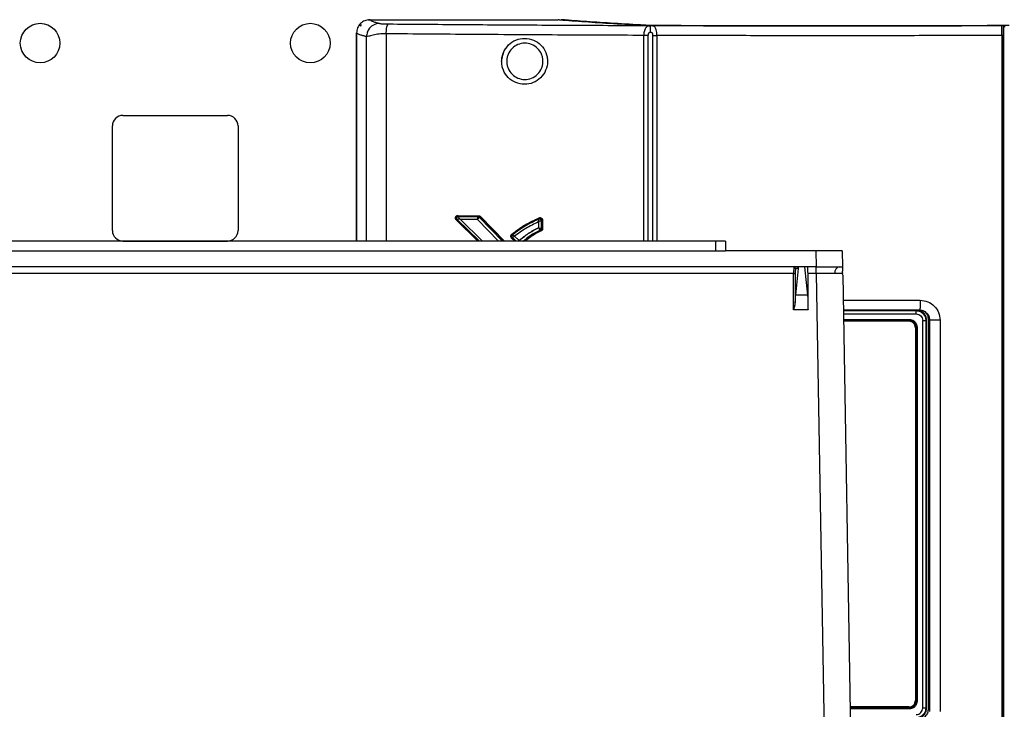
# Model space of a CAD drawing. Units: inches. Extents: x 0.4 to 10.6, y 0.4 to 8.1.
# Drawn here: x 7.7 to 8.3, y 5.5 to 5.9 of the extents above; entities that cross this region are included whole.
import ezdxf

# ---------------------------------------------------------------- set-up
doc = ezdxf.new("R2010")
doc.units = ezdxf.units.IN
doc.header["$MEASUREMENT"] = 0
doc.styles.add('SLDTEXTSTYLE0', font='TXT', dxfattribs={"width": 0.75})
doc.dimstyles.new('SLDDIMSTYLE4', dxfattribs={"dimtxt": 0.125, "dimasz": 0.13, "dimexe": 0, "dimexo": 0.0625, "dimgap": 0.03125, "dimtad": 0, "dimtih": 1, "dimtoh": 1, "dimdec": 1, "dimlfac": 20, "dimrnd": 1e-09, "dimzin": 12, "dimdsep": 46, "dimtxsty": 'SLDTEXTSTYLE0', "dimsah": 1, "dimcen": 0.09, "dimadec": 0, "dimazin": 3, "dimtfac": 1, "dimtdec": 1, "dimtofl": 0, "dimtmove": 0, "dimatfit": 3, "dimfxl": 0, "dimfrac": 2, "dimtolj": 1, "dimtzin": 12, "dimarcsym": 0})

# ---------------------------------------------------------------- blocks, each defined once
blk = doc.blocks.new('_D_6')
at = {"color": 7, "linetype": 'Continuous', "lineweight": 18}
for p, q in [((8.6585, 6.88721), (9.03575, 6.88721)), ((8.91075, 6.88721), (8.91075, 6.19588)), ((8.91075, 5.30612), (8.91075, 5.99745)), ((8.29762, 5.30612), (9.03575, 5.30612))]:
    blk.add_line(p, q, dxfattribs=at)
for points in [[(8.91075, 6.88721), (8.89075, 6.75721), (8.93075, 6.75721)], [(8.91075, 5.30612), (8.93075, 5.43612), (8.89075, 5.43612)]]:
    blk.add_solid(points, dxfattribs=at)
at = {"color": 7, "linetype": 'Continuous', "lineweight": 18, "insert": (8.74912, 6.15858), "char_height": 0.125, "attachment_point": 1, "style": 'SLDTEXTSTYLE0'}
blk.add_mtext('31.6', dxfattribs=at)

msp = doc.modelspace()

# ---------------------------------------------------------------- linework, layer by layer
at = {"color": 7, "linetype": 'Continuous', "lineweight": 25}
for p, q in [((7.94976, 5.92415), (7.95084, 5.92423)), ((7.95073, 5.92419), (8.06324, 5.92419)), ((7.94512, 5.92037), (7.94578, 5.92116)), ((7.94512, 5.92037), (7.94512, 5.92116)), ((7.94512, 5.92116), (7.94578, 5.92116)), ((8.32835, 5.92072), (8.32763, 5.92073)), ((8.32817, 5.92072), (8.32763, 5.92073)), ((8.32763, 5.92073), (8.32763, 5.92073)), ((8.3293, 5.91974), (8.3293, 5.33817)), ((7.94286, 5.91633), (7.94286, 5.79206)), ((8.32832, 5.91482), (8.32832, 5.34309)), ((8.32922, 5.34309), (8.32922, 5.91482)), ((7.80328, 5.86706), (7.86578, 5.86706)), ((7.79703, 5.79831), (7.79703, 5.86081)), ((7.87203, 5.86081), (7.87203, 5.79831)), ((8.00264, 5.80512), (8.00291, 5.80501)), ((8.00291, 5.80501), (8.00293, 5.805)), ((8.00338, 5.80678), (8.0036, 5.80669)), ((8.01562, 5.80656), (8.00338, 5.80678)), ((8.0035, 5.80736), (8.01573, 5.80715)), ((8.0036, 5.80669), (8.01558, 5.80647)), ((8.0036, 5.80669), (8.0036, 5.80665)), ((8.00476, 5.80509), (8.01813, 5.79206)), ((8.01503, 5.80491), (8.00476, 5.80509)), ((8.00476, 5.80509), (8.00477, 5.80509)), ((8.00477, 5.80509), (8.01504, 5.80491)), ((8.02762, 5.79206), (8.01503, 5.80491)), ((8.01503, 5.80491), (8.01504, 5.80491)), ((8.01504, 5.80491), (8.02763, 5.79206)), ((8.01558, 5.80647), (8.01559, 5.80648)), ((8.01562, 5.80656), (8.01559, 5.80648)), ((8.01628, 5.80619), (8.01624, 5.80618)), ((8.0163, 5.80625), (8.01628, 5.80619)), ((8.05188, 5.80524), (8.05185, 5.80522)), ((8.05197, 5.80538), (8.05188, 5.80524)), ((8.05142, 5.80344), (8.05142, 5.79993)), ((8.05143, 5.80344), (8.05142, 5.80344)), ((8.05142, 5.79993), (8.05143, 5.79993)), ((8.05143, 5.80344), (8.05143, 5.79993)), ((8.05325, 5.80435), (8.05318, 5.80432)), ((8.05325, 5.79956), (8.05323, 5.79956)), ((8.05331, 5.80443), (8.05325, 5.80435)), ((8.05325, 5.80435), (8.05325, 5.79956)), ((8.05331, 5.79952), (8.05325, 5.79956)), ((8.05331, 5.79952), (8.05331, 5.80443)), ((8.05399, 5.80443), (8.05399, 5.79952)), ((8.03577, 5.79428), (8.03594, 5.79427)), ((8.03601, 5.79572), (8.03584, 5.79572)), ((8.03724, 5.79492), (8.03992, 5.7923)), ((8.05268, 5.79866), (8.05267, 5.79866)), ((8.05274, 5.79862), (8.05268, 5.79866)), ((8.15737, 5.79206), (7.5117, 5.79206)), ((7.80328, 5.79206), (7.86578, 5.79206)), ((8.03992, 5.7923), (8.03993, 5.7923)), ((8.15737, 5.78616), (8.15737, 5.79206)), ((8.16327, 5.79206), (8.15737, 5.79206)), ((8.16327, 5.79206), (8.16327, 5.78616)), ((7.5117, 5.78616), (8.15737, 5.78616)), ((8.15737, 5.78616), (8.16327, 5.78616)), ((8.2172, 5.78616), (8.16327, 5.78616)), ((8.2172, 5.78616), (8.21736, 5.77671)), ((8.23295, 5.78616), (8.23311, 5.77671)), ((8.20589, 5.77671), (7.46318, 5.77671)), ((8.20677, 5.77572), (8.20505, 5.77572)), ((8.20514, 5.75982), (8.20677, 5.77572)), ((8.21046, 5.77671), (8.20589, 5.77671)), ((8.21046, 5.77671), (8.2122, 5.75982)), ((8.21736, 5.77671), (8.21046, 5.77671)), ((8.21744, 5.7727), (8.21744, 5.77671)), ((8.20391, 5.7727), (7.46515, 5.7727)), ((8.20391, 5.77277), (8.20391, 5.7727)), ((8.20391, 5.7509), (8.20391, 5.7727)), ((8.2049, 5.77272), (8.2049, 5.7551)), ((8.21249, 5.7727), (8.21249, 5.77277)), ((8.21249, 5.7509), (8.21249, 5.7727)), ((8.21744, 5.7727), (8.21249, 5.7727)), ((8.21744, 5.7727), (8.22404, 5.39442)), ((8.23316, 5.77423), (8.23298, 5.77368)), ((8.23298, 5.77368), (8.23313, 5.7727)), ((8.2332, 5.7716), (8.23313, 5.7727)), ((8.2332, 5.7716), (8.23979, 5.39442)), ((8.2122, 5.75982), (8.20514, 5.75982)), ((8.20397, 5.75107), (8.20391, 5.7509)), ((8.21249, 5.7509), (8.20391, 5.7509)), ((8.21249, 5.75107), (8.21249, 5.7509)), ((8.23357, 5.75077), (8.24759, 5.75077)), ((8.24759, 5.75077), (8.27724, 5.75077)), ((8.277, 5.75052), (8.27724, 5.75077)), ((8.27817, 5.75073), (8.27918, 5.75073)), ((8.27918, 5.75073), (8.27922, 5.75077)), ((8.27273, 5.7442), (8.23368, 5.7442)), ((8.2592, 5.7442), (8.2592, 5.74422)), ((8.27237, 5.74462), (8.27033, 5.74462)), ((8.27237, 5.74462), (8.27306, 5.74462)), ((8.27667, 5.74026), (8.27667, 5.51782)), ((8.27705, 5.74068), (8.27705, 5.51723)), ((8.27761, 5.74068), (8.27761, 5.51723)), ((8.28103, 5.51328), (8.28103, 5.74463)), ((8.28291, 5.74463), (8.28324, 5.74496)), ((8.28291, 5.74463), (8.28291, 5.51328)), ((8.28324, 5.51295), (8.28324, 5.74496)), ((8.28433, 5.74507), (8.28433, 5.51284)), ((8.28507, 5.74482), (8.28507, 5.74488)), ((8.2851, 5.74485), (8.28507, 5.74482)), ((8.28507, 5.74482), (8.28507, 5.51112)), ((8.29134, 5.74485), (8.2851, 5.74485)), ((8.2851, 5.74485), (8.2851, 5.51109)), ((8.29134, 5.74485), (8.29134, 5.51109)), ((8.27273, 5.51388), (8.2377, 5.51388)), ((8.2592, 5.51388), (8.2592, 5.51368)), ((8.27033, 5.51329), (8.27237, 5.51329)), ((8.27237, 5.51329), (8.27306, 5.51329)), ((8.28291, 5.51328), (8.28324, 5.51295))]:
    msp.add_line(p, q, dxfattribs=at)
at = {"color": 1, "linetype": 'Continuous', "lineweight": 25}
for p, q in [((7.95088, 5.92419), (7.95084, 5.92423)), ((8.06705, 5.92412), (8.0648, 5.92412)), ((8.33031, 5.91992), (8.32921, 5.91992)), ((7.94286, 5.79206), (7.94286, 5.91632)), ((7.94881, 5.79206), (7.94881, 5.91413)), ((7.96056, 5.9158), (7.96056, 5.79206)), ((8.11441, 5.79206), (8.11441, 5.91486)), ((8.11711, 5.79206), (8.11711, 5.91486)), ((8.11969, 5.91484), (8.11969, 5.79206)), ((8.12219, 5.91484), (8.12219, 5.79206)), ((8.0153, 5.79206), (8.00234, 5.80471)), ((8.00264, 5.80512), (8.01603, 5.79206)), ((8.00293, 5.805), (8.01619, 5.79206)), ((8.01628, 5.80619), (8.03011, 5.79206)), ((8.03019, 5.79206), (8.0163, 5.80625)), ((8.01683, 5.80667), (8.03112, 5.79206)), ((8.0373, 5.79206), (8.03546, 5.79386)), ((8.03577, 5.79428), (8.03804, 5.79206)), ((8.03594, 5.79427), (8.03819, 5.79206)), ((8.23346, 5.75671), (8.27949, 5.75668)), ((8.27922, 5.75077), (8.23357, 5.75081)), ((8.23357, 5.75049), (8.277, 5.75052)), ((8.23361, 5.74852), (8.27709, 5.74856)), ((8.27033, 5.74462), (8.23367, 5.74462)), ((8.27237, 5.51329), (8.23771, 5.51329)), ((8.27033, 5.51329), (8.23771, 5.51329)), ((8.27308, 5.5127), (8.23772, 5.5127))]:
    msp.add_line(p, q, dxfattribs=at)
at = {"color": 7, "linetype": 'Continuous', "lineweight": 25}
for centre in [(7.75382, 5.91027), (7.91524, 5.91027)]:
    msp.add_circle(centre, 0.01181, dxfattribs=at)
for centre, radius, start, end in [((8.04322, 5.89937), 0.01371, 151.04167, 173.60908), ((7.80328, 5.86081), 0.00625, 90, 180), ((7.86578, 5.86081), 0.00625, 0, 90), ((8.01558, 5.80549), 0.000988, 45.23045, 89.80218), ((7.80328, 5.79831), 0.00625, 180, 270), ((7.86578, 5.79831), 0.00625, 270, 0), ((8.20407, 5.77572), 0.000984, 359.96075, 89.9607), ((8.23207, 5.77323), 0.00355, 101.69707, 189.10189), ((8.20414, 5.78857), 0.01587, 269.17408, 272.72358)]:
    msp.add_arc(centre, radius, start, end, dxfattribs=at)
for points, knots in [([(7.95073, 5.92419), (7.9497, 5.92407), (7.94764, 5.92384), (7.94504, 5.92202), (7.94322, 5.91942), (7.94298, 5.91736), (7.94286, 5.91632)], [0, 0, 0, 0, 0.249913, 0.499981, 0.750059, 1, 1, 1, 1]), ([(7.95073, 5.92419), (7.95098, 5.924), (7.95146, 5.92363), (7.95278, 5.92307), (7.95444, 5.92253), (7.95589, 5.92217), (7.95659, 5.922)], [0, 0, 0, 0, 0.256073, 0.512185, 0.76052, 1, 1, 1, 1]), ([(8.06414, 5.92417), (8.0641, 5.92418), (8.06401, 5.92418), (8.06379, 5.92419), (8.06353, 5.92419), (8.06334, 5.92419), (8.06324, 5.92419)], [0, 0, 0, 0, 0.249262, 0.499984, 0.749267, 1, 1, 1, 1]), ([(8.06414, 5.92417), (8.06908, 5.9238), (8.07897, 5.92305), (8.09591, 5.92196), (8.10855, 5.92126), (8.11486, 5.92091)], [0, 0, 0, 0, 0.3332533, 0.6667561, 1, 1, 1, 1]), ([(8.06705, 5.92412), (8.06707, 5.92414), (8.06715, 5.92419), (8.06727, 5.92421), (8.06739, 5.92423), (8.06743, 5.92423), (8.06745, 5.92423)], [0, 0, 0, 0, 0.18404, 0.655961, 0.841747, 1, 1, 1, 1]), ([(8.06745, 5.92423), (8.06747, 5.92423), (8.06749, 5.92423), (8.06752, 5.92423), (8.06753, 5.92423)], [0, 0, 0, 0, 0.553008, 1, 1, 1, 1]), ([(8.06753, 5.92423), (8.07237, 5.92386), (8.08205, 5.92313), (8.0986, 5.92207), (8.11091, 5.92139), (8.11707, 5.92105)], [0, 0, 0, 0, 0.3333128, 0.6666871, 1, 1, 1, 1]), ([(7.95659, 5.922), (7.95546, 5.92184), (7.95318, 5.92153), (7.95062, 5.91943), (7.94909, 5.91684), (7.9489, 5.91503), (7.94881, 5.91413)], [0, 0, 0, 0, 0.279622, 0.559243, 0.779621, 1, 1, 1, 1]), ([(7.95659, 5.922), (7.95669, 5.92198), (7.95687, 5.92194), (7.9572, 5.92188), (7.95771, 5.92183), (7.9585, 5.92178), (7.95948, 5.92175), (7.96066, 5.92172), (7.96155, 5.92171), (7.96199, 5.9217)], [0, 0, 0, 0, 0.15065, 0.301373, 0.467248, 0.605893, 0.737189, 0.871151, 1, 1, 1, 1]), ([(7.96056, 5.9158), (7.96059, 5.91656), (7.96064, 5.91807), (7.96097, 5.92), (7.96144, 5.92137), (7.96181, 5.92159), (7.96199, 5.9217)], [0, 0, 0, 0, 0.25, 0.5, 0.75, 1, 1, 1, 1]), ([(7.96199, 5.9217), (7.97624, 5.92159), (8.00473, 5.92135), (8.04846, 5.92107), (8.09297, 5.92084), (8.13875, 5.92068), (8.18521, 5.92058), (8.23259, 5.92055), (8.2803, 5.92059), (8.31222, 5.92068), (8.32817, 5.92072)], [0, 0, 0, 0, 0.119063, 0.238121, 0.361392, 0.484665, 0.612194, 0.739724, 0.869862, 1, 1, 1, 1]), ([(8.11816, 5.92054), (8.11794, 5.92052), (8.11748, 5.92047), (8.11657, 5.92021), (8.11578, 5.91966), (8.11514, 5.9187), (8.11474, 5.91765), (8.11447, 5.91633), (8.11443, 5.91536), (8.11441, 5.91486)], [0, 0, 0, 0, 0.07647, 0.163622, 0.381794, 0.517167, 0.668525, 0.831437, 1, 1, 1, 1]), ([(8.12288, 5.92074), (8.12208, 5.92075), (8.12048, 5.92076), (8.11828, 5.92079), (8.11632, 5.92084), (8.11535, 5.92089), (8.11486, 5.92091)], [0, 0, 0, 0, 0.250049, 0.5000037, 0.7499581, 1, 1, 1, 1]), ([(8.11707, 5.92105), (8.11747, 5.92103), (8.11826, 5.921), (8.11987, 5.92095), (8.12167, 5.92092), (8.12298, 5.92092), (8.12363, 5.92091)], [0, 0, 0, 0, 0.249999, 0.500002, 0.750005, 1, 1, 1, 1]), ([(8.11711, 5.91486), (8.11712, 5.91518), (8.11714, 5.91561), (8.11731, 5.91612), (8.11746, 5.91638), (8.11764, 5.91656), (8.1179, 5.9167), (8.11811, 5.91673), (8.11825, 5.91675)], [0, 0, 0, 0, 0.373122, 0.519514, 0.646156, 0.740822, 0.835066, 1, 1, 1, 1]), ([(8.12219, 5.91484), (8.12217, 5.91545), (8.12215, 5.91664), (8.12191, 5.91816), (8.12153, 5.91926), (8.12102, 5.91995), (8.12041, 5.92033), (8.11972, 5.92051), (8.11894, 5.92058), (8.11842, 5.92055), (8.11816, 5.92054)], [0, 0, 0, 0, 0.183167, 0.356668, 0.511574, 0.643382, 0.752819, 0.84389, 0.923126, 1, 1, 1, 1]), ([(8.11816, 5.92054), (8.11816, 5.92039), (8.11817, 5.92008), (8.11819, 5.91917), (8.11822, 5.91803), (8.11824, 5.91717), (8.11825, 5.91675)], [0, 0, 0, 0, 0.2499973, 0.5, 0.7500027, 1, 1, 1, 1]), ([(8.11825, 5.91675), (8.11842, 5.91675), (8.11869, 5.91676), (8.11901, 5.91667), (8.11925, 5.91654), (8.11944, 5.91629), (8.11965, 5.91573), (8.11967, 5.91522), (8.11969, 5.91484)], [0, 0, 0, 0, 0.174272, 0.271069, 0.358055, 0.476584, 0.612812, 1, 1, 1, 1]), ([(8.12288, 5.92074), (8.13991, 5.92069), (8.17397, 5.92059), (8.22524, 5.92055), (8.27651, 5.92059), (8.31059, 5.92068), (8.32763, 5.92073)], [0, 0, 0, 0, 0.2500017, 0.5000001, 0.750001, 1, 1, 1, 1]), ([(8.12363, 5.92091), (8.14102, 5.92086), (8.17578, 5.92076), (8.2281, 5.92073), (8.28043, 5.92076), (8.31519, 5.92086), (8.33257, 5.92091)], [0, 0, 0, 0, 0.249999, 0.5, 0.749998, 1, 1, 1, 1]), ([(8.32817, 5.92072), (8.3282, 5.92072), (8.32825, 5.92072), (8.32829, 5.92072), (8.32832, 5.92072)], [0, 0, 0, 0, 0.499994, 1, 1, 1, 1]), ([(8.32832, 5.91482), (8.32832, 5.91557), (8.32832, 5.91709), (8.32832, 5.919), (8.32832, 5.92037), (8.32832, 5.9206), (8.32832, 5.92072)], [0, 0, 0, 0, 0.251047, 0.501463, 0.751035, 1, 1, 1, 1]), ([(8.32832, 5.92072), (8.32842, 5.92071), (8.32864, 5.92069), (8.3289, 5.92054), (8.32908, 5.92036), (8.3292, 5.92018), (8.32928, 5.91997), (8.32929, 5.91982), (8.3293, 5.91974)], [0, 0, 0, 0, 0.198573, 0.430906, 0.560371, 0.698379, 0.844926, 1, 1, 1, 1]), ([(8.32922, 5.91482), (8.32922, 5.91545), (8.32922, 5.91671), (8.32924, 5.91831), (8.32927, 5.91945), (8.32929, 5.91964), (8.3293, 5.91974)], [0, 0, 0, 0, 0.250844, 0.501173, 0.750829, 1, 1, 1, 1]), ([(7.94881, 5.91413), (7.94869, 5.91415), (7.94837, 5.91423), (7.9478, 5.91437), (7.94705, 5.91456), (7.94618, 5.91481), (7.94523, 5.91511), (7.9443, 5.91546), (7.94343, 5.91588), (7.94306, 5.91617), (7.94286, 5.91632)], [0, 0, 0, 0, 0.038699, 0.102055, 0.190069, 0.302741, 0.44007, 0.602057, 0.7887, 1, 1, 1, 1]), ([(7.96056, 5.9158), (7.95913, 5.91578), (7.95619, 5.91574), (7.95259, 5.91499), (7.94988, 5.91419), (7.94916, 5.91415), (7.94881, 5.91413)], [0, 0, 0, 0, 0.2412073, 0.4977759, 0.7559537, 1, 1, 1, 1]), ([(8.11441, 5.91486), (8.09721, 5.91493), (8.06275, 5.91507), (8.01139, 5.91539), (7.97752, 5.91566), (7.96056, 5.9158)], [0, 0, 0, 0, 0.332407, 0.66574, 1, 1, 1, 1]), ([(8.03119, 5.90595), (8.03223, 5.90742), (8.03432, 5.91038), (8.03926, 5.91285), (8.04465, 5.91336), (8.04988, 5.91176), (8.05411, 5.90828), (8.05628, 5.9042), (8.05695, 5.90065), (8.05698, 5.89701), (8.05594, 5.89448), (8.05525, 5.8928)], [0, 0, 0, 0, 0.1249, 0.249835, 0.374816, 0.499766, 0.624695, 0.749591, 0.812348, 0.875106, 1, 1, 1, 1]), ([(8.32832, 5.91482), (8.31443, 5.91478), (8.28666, 5.9147), (8.24508, 5.91465), (8.20382, 5.91466), (8.16288, 5.91471), (8.13576, 5.91479), (8.12219, 5.91484)], [0, 0, 0, 0, 0.202481, 0.404846, 0.60438, 0.80213, 1, 1, 1, 1]), ([(8.05525, 5.8928), (8.05421, 5.89132), (8.05212, 5.88836), (8.04716, 5.88589), (8.04176, 5.88538), (8.03655, 5.88699), (8.03232, 5.89047), (8.03017, 5.89454), (8.02948, 5.8981), (8.0295, 5.90082), (8.03003, 5.9035), (8.0308, 5.90513), (8.03119, 5.90595)], [0, 0, 0, 0, 0.1248363, 0.2496966, 0.374575, 0.4994524, 0.6243068, 0.7491296, 0.8118464, 0.8745636, 0.9372808, 1, 1, 1, 1]), ([(8.05416, 5.89937), (8.05412, 5.90009), (8.05404, 5.90154), (8.05316, 5.90429), (8.05112, 5.90731), (8.04749, 5.90966), (8.04329, 5.91046), (8.03911, 5.90962), (8.03553, 5.90725), (8.03352, 5.90424), (8.03265, 5.90151), (8.03257, 5.90009), (8.03253, 5.89937)], [0, 0, 0, 0, 0.06311, 0.126194, 0.251592, 0.376752, 0.501644, 0.626312, 0.750767, 0.875097, 0.937552, 1, 1, 1, 1]), ([(8.03253, 5.89937), (8.03257, 5.89866), (8.03265, 5.89723), (8.03352, 5.8945), (8.03553, 5.8915), (8.03911, 5.88912), (8.04329, 5.88828), (8.04749, 5.88908), (8.05112, 5.89144), (8.05316, 5.89446), (8.05404, 5.89721), (8.05412, 5.89865), (8.05416, 5.89937)], [0, 0, 0, 0, 0.062448, 0.124903, 0.249233, 0.373688, 0.498356, 0.623248, 0.748408, 0.873806, 0.93689, 1, 1, 1, 1]), ([(8.00234, 5.80471), (8.00224, 5.80483), (8.00202, 5.80508), (8.00185, 5.80557), (8.00184, 5.80611), (8.00203, 5.80659), (8.00233, 5.80696), (8.0027, 5.8072), (8.0031, 5.80735), (8.00337, 5.80736), (8.0035, 5.80736)], [0, 0, 0, 0, 0.125785, 0.262012, 0.40548, 0.541735, 0.660515, 0.781739, 0.890291, 1, 1, 1, 1]), ([(8.00338, 5.80678), (8.00327, 5.80677), (8.00307, 5.80676), (8.00279, 5.80665), (8.00255, 5.80648), (8.00238, 5.80623), (8.0023, 5.80595), (8.00232, 5.80565), (8.00243, 5.80536), (8.00257, 5.80521), (8.00264, 5.80512)], [0, 0, 0, 0, 0.144882, 0.258738, 0.389185, 0.506775, 0.626945, 0.739794, 0.861381, 1, 1, 1, 1]), ([(8.00264, 5.80512), (8.00264, 5.80511), (8.00263, 5.80508), (8.00257, 5.80498), (8.00247, 5.80485), (8.00239, 5.80476), (8.00234, 5.80471)], [0, 0, 0, 0, 0.249996, 0.5, 0.750004, 1, 1, 1, 1]), ([(8.00293, 5.805), (8.00288, 5.80506), (8.0028, 5.80517), (8.00272, 5.80537), (8.00268, 5.80561), (8.00272, 5.80591), (8.00285, 5.80618), (8.00301, 5.80638), (8.00318, 5.80651), (8.00338, 5.80661), (8.00352, 5.80664), (8.0036, 5.80665)], [0, 0, 0, 0, 0.105973, 0.195101, 0.308126, 0.444997, 0.605637, 0.695264, 0.790878, 0.892496, 1, 1, 1, 1]), ([(8.00477, 5.80509), (8.00454, 5.80508), (8.00408, 5.80506), (8.0035, 5.80503), (8.00308, 5.80501), (8.00298, 5.805), (8.00293, 5.805)], [0, 0, 0, 0, 0.278812, 0.542802, 0.790866, 1, 1, 1, 1]), ([(8.00338, 5.80678), (8.0034, 5.80679), (8.00343, 5.80683), (8.00347, 5.80698), (8.0035, 5.80717), (8.0035, 5.8073), (8.0035, 5.80736)], [0, 0, 0, 0, 0.279652, 0.559322, 0.779666, 1, 1, 1, 1]), ([(8.0036, 5.80665), (8.00361, 5.80662), (8.00362, 5.80656), (8.00373, 5.80636), (8.00397, 5.80603), (8.00434, 5.80557), (8.00463, 5.80525), (8.00477, 5.80509)], [0, 0, 0, 0, 0.118681, 0.241875, 0.492827, 0.746153, 1, 1, 1, 1]), ([(8.01504, 5.80491), (8.01507, 5.8051), (8.01515, 5.80549), (8.01529, 5.80599), (8.01544, 5.80636), (8.01553, 5.80643), (8.01558, 5.80647)], [0, 0, 0, 0, 0.250806, 0.501247, 0.751072, 1, 1, 1, 1]), ([(8.01624, 5.80618), (8.01618, 5.80615), (8.01606, 5.80609), (8.01575, 5.80579), (8.01539, 5.80538), (8.01516, 5.80506), (8.01504, 5.80491)], [0, 0, 0, 0, 0.249205, 0.498804, 0.749197, 1, 1, 1, 1]), ([(8.01558, 5.80647), (8.01564, 5.80647), (8.01576, 5.80646), (8.01594, 5.8064), (8.0161, 5.80631), (8.01619, 5.80622), (8.01624, 5.80618)], [0, 0, 0, 0, 0.250013, 0.500022, 0.75002, 1, 1, 1, 1]), ([(8.01562, 5.80656), (8.01563, 5.80657), (8.01566, 5.8066), (8.0157, 5.80674), (8.01572, 5.80693), (8.01573, 5.80707), (8.01573, 5.80715)], [0, 0, 0, 0, 0.249993, 0.5, 0.750007, 1, 1, 1, 1]), ([(8.0163, 5.80625), (8.01629, 5.80626), (8.0162, 5.80635), (8.01598, 5.80651), (8.01575, 5.80654), (8.01562, 5.80656)], [0, 0, 0, 0, 0.059555, 0.50101, 1, 1, 1, 1]), ([(8.01573, 5.80715), (8.01593, 5.80712), (8.01635, 5.80707), (8.01667, 5.80681), (8.01683, 5.80667)], [0, 0, 0, 0, 0.48759, 1, 1, 1, 1]), ([(8.0163, 5.80625), (8.01633, 5.80626), (8.01637, 5.80627), (8.01652, 5.80638), (8.01668, 5.80652), (8.01678, 5.80662), (8.01683, 5.80667)], [0, 0, 0, 0, 0.279582, 0.559194, 0.779606, 1, 1, 1, 1]), ([(8.03557, 5.79618), (8.03814, 5.79811), (8.04322, 5.80193), (8.04898, 5.8046), (8.05182, 5.80591)], [0, 0, 0, 0, 0.506466, 1, 1, 1, 1]), ([(8.05197, 5.80538), (8.04911, 5.80405), (8.0434, 5.80141), (8.03836, 5.79762), (8.03584, 5.79572)], [0, 0, 0, 0, 0.500011, 1, 1, 1, 1]), ([(8.05185, 5.80522), (8.04905, 5.80391), (8.04344, 5.8013), (8.03849, 5.79758), (8.03601, 5.79572)], [0, 0, 0, 0, 0.499976, 1, 1, 1, 1]), ([(8.05143, 5.80344), (8.05146, 5.80364), (8.05151, 5.80405), (8.05162, 5.80461), (8.05172, 5.80496), (8.0518, 5.80515), (8.05183, 5.8052), (8.05185, 5.80522)], [0, 0, 0, 0, 0.254182, 0.507411, 0.756979, 0.879862, 1, 1, 1, 1]), ([(8.05182, 5.80591), (8.05194, 5.80595), (8.05216, 5.80603), (8.05252, 5.80604), (8.05287, 5.80598), (8.0532, 5.80583), (8.05351, 5.8056), (8.05377, 5.80528), (8.05395, 5.80488), (8.05398, 5.80458), (8.05399, 5.80443)], [0, 0, 0, 0, 0.1148705, 0.2278256, 0.3430918, 0.4584528, 0.5851689, 0.7124904, 0.8524647, 1, 1, 1, 1]), ([(8.05197, 5.80538), (8.05197, 5.80539), (8.05198, 5.80542), (8.05195, 5.80555), (8.0519, 5.80572), (8.05185, 5.80585), (8.05182, 5.80591)], [0, 0, 0, 0, 0.249994, 0.5, 0.750006, 1, 1, 1, 1]), ([(8.05185, 5.80522), (8.05192, 5.80524), (8.05206, 5.80529), (8.05229, 5.80528), (8.05252, 5.80523), (8.05273, 5.80512), (8.05291, 5.80496), (8.05305, 5.80477), (8.05315, 5.80455), (8.05317, 5.8044), (8.05318, 5.80432)], [0, 0, 0, 0, 0.124982, 0.25, 0.375011, 0.500028, 0.625041, 0.750037, 0.875036, 1, 1, 1, 1]), ([(8.05188, 5.80524), (8.05195, 5.80527), (8.05211, 5.80532), (8.05235, 5.80533), (8.05259, 5.80528), (8.05281, 5.80517), (8.053, 5.80501), (8.05314, 5.80481), (8.05323, 5.80459), (8.05325, 5.80443), (8.05325, 5.80435)], [0, 0, 0, 0, 0.124965, 0.249973, 0.374979, 0.5, 0.625021, 0.750027, 0.875035, 1, 1, 1, 1]), ([(8.05331, 5.80443), (8.0533, 5.80451), (8.05329, 5.80468), (8.0532, 5.80491), (8.05307, 5.80511), (8.05289, 5.80528), (8.05267, 5.80539), (8.05244, 5.80545), (8.0522, 5.80545), (8.05204, 5.8054), (8.05197, 5.80538)], [0, 0, 0, 0, 0.125585, 0.251133, 0.376702, 0.502138, 0.627209, 0.751795, 0.875999, 1, 1, 1, 1]), ([(8.05142, 5.80344), (8.04891, 5.80224), (8.04392, 5.79985), (8.03946, 5.79655), (8.03724, 5.79492)], [0, 0, 0, 0, 0.502837, 1, 1, 1, 1]), ([(8.03992, 5.7923), (8.04169, 5.79376), (8.04526, 5.79671), (8.04936, 5.79885), (8.05142, 5.79993)], [0, 0, 0, 0, 0.496792, 1, 1, 1, 1]), ([(8.05143, 5.79993), (8.04938, 5.79886), (8.04528, 5.79672), (8.04171, 5.79377), (8.03993, 5.7923)], [0, 0, 0, 0, 0.499999, 1, 1, 1, 1]), ([(8.05318, 5.80432), (8.05311, 5.8043), (8.05295, 5.80424), (8.05251, 5.80403), (8.05199, 5.80375), (8.05162, 5.80354), (8.05143, 5.80344)], [0, 0, 0, 0, 0.227093, 0.479787, 0.735875, 1, 1, 1, 1]), ([(8.05267, 5.79866), (8.05262, 5.79869), (8.05252, 5.79873), (8.05221, 5.79903), (8.05183, 5.79945), (8.05156, 5.79977), (8.05143, 5.79993)], [0, 0, 0, 0, 0.247762, 0.497073, 0.748006, 1, 1, 1, 1]), ([(8.05143, 5.79993), (8.05156, 5.7999), (8.05179, 5.79985), (8.05219, 5.79976), (8.05255, 5.79968), (8.05284, 5.79962), (8.05309, 5.79957), (8.05318, 5.79956), (8.05323, 5.79956)], [0, 0, 0, 0, 0.155168, 0.291077, 0.504416, 0.635039, 0.761228, 1, 1, 1, 1]), ([(8.05323, 5.79956), (8.05323, 5.79946), (8.05321, 5.79928), (8.05309, 5.79902), (8.05291, 5.7988), (8.05275, 5.79871), (8.05267, 5.79866)], [0, 0, 0, 0, 0.249992, 0.49999, 0.749994, 1, 1, 1, 1]), ([(8.05325, 5.79956), (8.05324, 5.79946), (8.05323, 5.79927), (8.05311, 5.79902), (8.05292, 5.7988), (8.05276, 5.79871), (8.05268, 5.79866)], [0, 0, 0, 0, 0.249998, 0.5, 0.750002, 1, 1, 1, 1]), ([(8.05274, 5.79862), (8.05283, 5.79866), (8.05299, 5.79876), (8.05317, 5.79898), (8.05329, 5.79924), (8.0533, 5.79943), (8.05331, 5.79952)], [0, 0, 0, 0, 0.250092, 0.500224, 0.750226, 1, 1, 1, 1]), ([(8.05399, 5.79952), (8.05397, 5.79935), (8.05394, 5.79903), (8.05373, 5.79861), (8.05344, 5.79828), (8.0532, 5.79815), (8.05308, 5.79808)], [0, 0, 0, 0, 0.279164, 0.538809, 0.777597, 1, 1, 1, 1]), ([(8.03546, 5.79386), (8.03539, 5.79394), (8.03525, 5.79409), (8.0351, 5.79438), (8.035, 5.79471), (8.03498, 5.79506), (8.03504, 5.7954), (8.0352, 5.79581), (8.03543, 5.79603), (8.03557, 5.79618)], [0, 0, 0, 0, 0.119132, 0.238836, 0.373031, 0.506458, 0.638216, 0.769433, 1, 1, 1, 1]), ([(8.03577, 5.79428), (8.03577, 5.79426), (8.03577, 5.79423), (8.0357, 5.79413), (8.03559, 5.79401), (8.03551, 5.79391), (8.03546, 5.79386)], [0, 0, 0, 0, 0.249995, 0.5, 0.750005, 1, 1, 1, 1]), ([(8.03584, 5.79572), (8.03579, 5.79568), (8.03569, 5.79559), (8.03558, 5.79542), (8.0355, 5.79522), (8.03547, 5.79502), (8.03548, 5.79481), (8.03554, 5.79461), (8.03563, 5.79443), (8.03573, 5.79433), (8.03577, 5.79428)], [0, 0, 0, 0, 0.126736, 0.252258, 0.376693, 0.500492, 0.624198, 0.748392, 0.873603, 1, 1, 1, 1]), ([(8.03557, 5.79618), (8.03561, 5.79612), (8.03569, 5.79602), (8.03578, 5.79588), (8.03584, 5.79577), (8.03584, 5.79574), (8.03584, 5.79572)], [0, 0, 0, 0, 0.2499952, 0.5, 0.7500048, 1, 1, 1, 1]), ([(8.03594, 5.79427), (8.03588, 5.79435), (8.03575, 5.7945), (8.03567, 5.79477), (8.03565, 5.79502), (8.0357, 5.79529), (8.03582, 5.79553), (8.03596, 5.79567), (8.03601, 5.79572)], [0, 0, 0, 0, 0.190373, 0.362187, 0.515395, 0.64995, 0.862147, 1, 1, 1, 1]), ([(8.03594, 5.79427), (8.03597, 5.79429), (8.03602, 5.79434), (8.03632, 5.7945), (8.03674, 5.7947), (8.03708, 5.79484), (8.03725, 5.79492)], [0, 0, 0, 0, 0.24498, 0.494495, 0.746735, 1, 1, 1, 1]), ([(8.03725, 5.79492), (8.03709, 5.79501), (8.03676, 5.79519), (8.03636, 5.79544), (8.03607, 5.79563), (8.03603, 5.79569), (8.03601, 5.79572)], [0, 0, 0, 0, 0.253277, 0.505629, 0.755165, 1, 1, 1, 1]), ([(8.05274, 5.79862), (8.05276, 5.79861), (8.0528, 5.79858), (8.0529, 5.79844), (8.05299, 5.79827), (8.05305, 5.79814), (8.05308, 5.79808)], [0, 0, 0, 0, 0.279619, 0.559262, 0.779638, 1, 1, 1, 1]), ([(8.23295, 5.78616), (8.23273, 5.78616), (8.2324, 5.78616), (8.23043, 5.78616), (8.22801, 5.78616), (8.22475, 5.78616), (8.22087, 5.78616), (8.21848, 5.78616), (8.2172, 5.78616)], [0, 0, 0, 0, 0.242507, 0.369449, 0.499813, 0.709685, 0.844892, 1, 1, 1, 1]), ([(8.20407, 5.77671), (8.20406, 5.77668), (8.20404, 5.77664), (8.204, 5.77627), (8.20396, 5.7757), (8.20394, 5.77495), (8.20392, 5.77404), (8.20392, 5.77327), (8.20391, 5.77277)], [0, 0, 0, 0, 0.156682, 0.292429, 0.500292, 0.630898, 0.757899, 1, 1, 1, 1]), ([(8.20505, 5.77572), (8.20503, 5.77568), (8.205, 5.77562), (8.20497, 5.77524), (8.20494, 5.77485), (8.20492, 5.77438), (8.2049, 5.77367), (8.2049, 5.77309), (8.2049, 5.77272)], [0, 0, 0, 0, 0.239352, 0.369691, 0.500224, 0.630493, 0.760955, 1, 1, 1, 1]), ([(8.20677, 5.77572), (8.20677, 5.77584), (8.20677, 5.77608), (8.20662, 5.77636), (8.20643, 5.77654), (8.20626, 5.77664), (8.20608, 5.7767), (8.20595, 5.7767), (8.20589, 5.77671)], [0, 0, 0, 0, 0.315362, 0.614797, 0.741129, 0.843569, 0.926083, 1, 1, 1, 1]), ([(8.21249, 5.77277), (8.21248, 5.77327), (8.21248, 5.77403), (8.21245, 5.77495), (8.21242, 5.77557), (8.21239, 5.77608), (8.21234, 5.77657), (8.2123, 5.77665), (8.21228, 5.77671)], [0, 0, 0, 0, 0.239289, 0.36943, 0.499778, 0.62999, 0.760406, 1, 1, 1, 1]), ([(8.21736, 5.77671), (8.21864, 5.77671), (8.22103, 5.77671), (8.22492, 5.77671), (8.22817, 5.77671), (8.23059, 5.77671), (8.23257, 5.77671), (8.2329, 5.77671), (8.23311, 5.77671)], [0, 0, 0, 0, 0.155106, 0.290313, 0.500187, 0.63055, 0.757492, 1, 1, 1, 1]), ([(8.23311, 5.77671), (8.23312, 5.77653), (8.23312, 5.77617), (8.23315, 5.77488), (8.23316, 5.77423)], [0, 0, 0, 0, 0.498281, 1, 1, 1, 1]), ([(8.22857, 5.77267), (8.227, 5.77267), (8.22461, 5.77268), (8.22062, 5.77269), (8.21851, 5.7727), (8.21744, 5.7727)], [0, 0, 0, 0, 0.485181, 0.739161, 1, 1, 1, 1]), ([(8.23313, 5.7727), (8.2328, 5.77269), (8.23215, 5.77268), (8.22975, 5.77267), (8.22857, 5.77267)], [0, 0, 0, 0, 0.510796, 1, 1, 1, 1]), ([(8.2049, 5.7551), (8.20493, 5.75607), (8.20498, 5.75803), (8.20509, 5.75923), (8.20514, 5.75982)], [0, 0, 0, 0, 0.499887, 1, 1, 1, 1]), ([(8.2122, 5.75982), (8.21224, 5.75936), (8.21232, 5.75841), (8.21241, 5.75626), (8.21247, 5.75375), (8.21248, 5.75195), (8.21249, 5.75107)], [0, 0, 0, 0, 0.245372, 0.500156, 0.754852, 1, 1, 1, 1]), ([(8.20397, 5.75107), (8.20419, 5.75175), (8.20463, 5.75311), (8.20481, 5.75443), (8.2049, 5.7551)], [0, 0, 0, 0, 0.500266, 1, 1, 1, 1]), ([(8.27949, 5.75668), (8.27949, 5.75583), (8.27947, 5.75413), (8.2794, 5.75222), (8.27931, 5.75104), (8.27925, 5.75086), (8.27922, 5.75077)], [0, 0, 0, 0, 0.279636, 0.559271, 0.779635, 1, 1, 1, 1]), ([(8.27949, 5.75668), (8.28104, 5.7565), (8.28415, 5.75614), (8.28806, 5.75341), (8.2908, 5.7495), (8.29116, 5.7464), (8.29134, 5.74485)], [0, 0, 0, 0, 0.250197, 0.500258, 0.750154, 1, 1, 1, 1]), ([(8.27709, 5.74856), (8.27708, 5.74884), (8.27708, 5.7494), (8.27706, 5.75004), (8.27703, 5.75044), (8.27701, 5.75049), (8.277, 5.75052)], [0, 0, 0, 0, 0.279627, 0.559275, 0.779644, 1, 1, 1, 1]), ([(8.277, 5.75052), (8.27743, 5.7505), (8.27826, 5.75045), (8.27973, 5.74995), (8.28131, 5.74886), (8.28264, 5.74694), (8.28282, 5.7454), (8.28291, 5.74463)], [0, 0, 0, 0, 0.138886, 0.268815, 0.500843, 0.750907, 1, 1, 1, 1]), ([(8.27709, 5.74856), (8.2776, 5.7485), (8.27864, 5.74838), (8.27994, 5.74748), (8.28086, 5.74618), (8.28097, 5.74514), (8.28103, 5.74463)], [0, 0, 0, 0, 0.250215, 0.500289, 0.750184, 1, 1, 1, 1]), ([(8.27817, 5.75073), (8.27804, 5.75074), (8.27786, 5.75076), (8.27753, 5.75077), (8.27736, 5.75077), (8.27728, 5.75077), (8.27724, 5.75077)], [0, 0, 0, 0, 0.621591, 0.831534, 0.918948, 1, 1, 1, 1]), ([(8.28324, 5.74496), (8.28316, 5.74571), (8.283, 5.74716), (8.28179, 5.749), (8.28017, 5.75032), (8.27886, 5.7506), (8.27825, 5.75073)], [0, 0, 0, 0, 0.267928, 0.521649, 0.777153, 1, 1, 1, 1]), ([(8.28507, 5.74488), (8.28497, 5.74565), (8.28478, 5.74718), (8.28361, 5.74884), (8.28238, 5.74983), (8.28101, 5.75054), (8.27989, 5.75066), (8.27918, 5.75073)], [0, 0, 0, 0, 0.249781, 0.499466, 0.637312, 0.766845, 1, 1, 1, 1]), ([(8.27922, 5.75077), (8.27993, 5.7507), (8.28105, 5.75058), (8.28242, 5.74986), (8.28328, 5.74918), (8.28406, 5.74827), (8.28487, 5.74692), (8.28501, 5.74563), (8.2851, 5.74485)], [0, 0, 0, 0, 0.23049, 0.360209, 0.499276, 0.583238, 0.750045, 1, 1, 1, 1]), ([(8.28225, 5.74999), (8.28285, 5.74927), (8.28404, 5.74784), (8.28423, 5.74599), (8.28433, 5.74507)], [0, 0, 0, 0, 0.499991, 1, 1, 1, 1]), ([(8.27033, 5.74462), (8.26846, 5.7446), (8.26566, 5.74459), (8.26218, 5.74448), (8.2604, 5.7444), (8.2595, 5.74431), (8.25928, 5.74427), (8.25922, 5.74424), (8.25921, 5.74423), (8.25921, 5.74423), (8.2592, 5.74422), (8.2592, 5.74422)], [0, 0, 0, 0, 0.502816, 0.753636, 0.936839, 0.983034, 0.994914, 0.99817, 0.999212, 0.999626, 1, 1, 1, 1]), ([(8.27308, 5.74521), (8.27308, 5.74514), (8.27308, 5.74499), (8.27308, 5.7448), (8.27307, 5.74466), (8.27307, 5.74463), (8.27306, 5.74462)], [0, 0, 0, 0, 0.24999, 0.499996, 0.750005, 1, 1, 1, 1]), ([(8.27306, 5.74462), (8.27358, 5.74456), (8.27462, 5.74445), (8.27593, 5.74354), (8.27686, 5.74224), (8.27699, 5.7412), (8.27705, 5.74068)], [0, 0, 0, 0, 0.249384, 0.499184, 0.749445, 1, 1, 1, 1]), ([(8.27308, 5.74521), (8.27353, 5.74517), (8.27446, 5.74509), (8.27584, 5.74439), (8.27685, 5.74332), (8.27749, 5.74201), (8.27757, 5.74115), (8.27761, 5.74068)], [0, 0, 0, 0, 0.1890515, 0.3931492, 0.6396528, 0.7999299, 1, 1, 1, 1]), ([(8.27705, 5.51723), (8.27699, 5.51671), (8.27686, 5.51567), (8.27593, 5.51436), (8.27462, 5.51346), (8.27358, 5.51334), (8.27306, 5.51329)], [0, 0, 0, 0, 0.250555, 0.500816, 0.750616, 1, 1, 1, 1]), ([(8.27761, 5.51723), (8.27757, 5.51675), (8.27749, 5.5159), (8.27685, 5.51459), (8.27584, 5.51352), (8.27446, 5.51282), (8.27353, 5.51274), (8.27308, 5.5127)], [0, 0, 0, 0, 0.20007, 0.360347, 0.606851, 0.810949, 1, 1, 1, 1]), ([(8.2592, 5.51368), (8.2592, 5.51368), (8.25921, 5.51368), (8.25921, 5.51367), (8.25922, 5.51366), (8.25928, 5.51364), (8.2595, 5.51359), (8.26133, 5.51342), (8.26498, 5.51334), (8.26846, 5.51331), (8.27033, 5.51329)], [0, 0, 0, 0, 0.000374, 0.000788, 0.00183, 0.005085, 0.016965, 0.063162, 0.497165, 1, 1, 1, 1]), ([(8.27308, 5.5127), (8.27308, 5.51278), (8.27308, 5.51294), (8.27308, 5.51313), (8.27307, 5.51325), (8.27306, 5.51327), (8.27306, 5.51329)], [0, 0, 0, 0, 0.279647, 0.559315, 0.779662, 1, 1, 1, 1]), ([(8.28291, 5.51328), (8.28282, 5.51251), (8.28264, 5.51096), (8.28131, 5.50904), (8.27973, 5.50796), (8.27826, 5.50746), (8.27743, 5.50741), (8.277, 5.50738)], [0, 0, 0, 0, 0.249091, 0.499157, 0.731193, 0.861121, 1, 1, 1, 1]), ([(8.27709, 5.50935), (8.2776, 5.50941), (8.27864, 5.50952), (8.27994, 5.51043), (8.28086, 5.51173), (8.28097, 5.51276), (8.28103, 5.51328)], [0, 0, 0, 0, 0.250213, 0.500287, 0.750178, 1, 1, 1, 1]), ([(8.27734, 5.50704), (8.27774, 5.50707), (8.27853, 5.50711), (8.28001, 5.50759), (8.28162, 5.50867), (8.28269, 5.51027), (8.28317, 5.51175), (8.28322, 5.51254), (8.28324, 5.51295)], [0, 0, 0, 0, 0.130426, 0.25741, 0.499978, 0.742561, 0.869558, 1, 1, 1, 1]), ([(8.28433, 5.51284), (8.28422, 5.51194), (8.28402, 5.51013), (8.28242, 5.50786), (8.28015, 5.50627), (8.27834, 5.50606), (8.27744, 5.50596)], [0, 0, 0, 0, 0.2500047, 0.5, 0.7499953, 1, 1, 1, 1])]:
    msp.add_open_spline(points, degree=3, knots=knots, dxfattribs=at)
for points in [[(8.11711, 5.91486), (8.11669, 5.91486), (8.11586, 5.91486), (8.1149, 5.91486), (8.11441, 5.91486)], [(8.11969, 5.91484), (8.12005, 5.91484), (8.12077, 5.91484), (8.12172, 5.91484), (8.12219, 5.91484)], [(8.32922, 5.91482), (8.3292, 5.91482), (8.32917, 5.91482), (8.32897, 5.91482), (8.32868, 5.91482), (8.32844, 5.91482), (8.32832, 5.91482)], [(8.00291, 5.80501), (8.00285, 5.80508), (8.00273, 5.80523), (8.00264, 5.80551), (8.00263, 5.8058), (8.0027, 5.80608), (8.00285, 5.80633), (8.00306, 5.80652), (8.00332, 5.80666), (8.00351, 5.80668), (8.0036, 5.80669)], [(8.05331, 5.80443), (8.05331, 5.80443), (8.05333, 5.80443), (8.05337, 5.80443), (8.05344, 5.80443), (8.05353, 5.80443), (8.05363, 5.80443), (8.05375, 5.80443), (8.05387, 5.80443), (8.05395, 5.80443), (8.05399, 5.80443)], [(8.05331, 5.79952), (8.05331, 5.79952), (8.05333, 5.79952), (8.05337, 5.79952), (8.05344, 5.79952), (8.05353, 5.79952), (8.05363, 5.79952), (8.05375, 5.79952), (8.05387, 5.79952), (8.05395, 5.79952), (8.05399, 5.79952)], [(8.27667, 5.74026), (8.27661, 5.74077), (8.27649, 5.74181), (8.27558, 5.74311), (8.27428, 5.74402), (8.27325, 5.74414), (8.27273, 5.7442)], [(8.27761, 5.74068), (8.27755, 5.74068), (8.27743, 5.74068), (8.27727, 5.74068), (8.27713, 5.74068), (8.27707, 5.74068), (8.27705, 5.74068)], [(8.28103, 5.74463), (8.28128, 5.74463), (8.28176, 5.74463), (8.28237, 5.74463), (8.2828, 5.74463), (8.28287, 5.74463), (8.28291, 5.74463)], [(8.27273, 5.51388), (8.27325, 5.51394), (8.27428, 5.51406), (8.27558, 5.51497), (8.27649, 5.51627), (8.27661, 5.5173), (8.27667, 5.51782)], [(8.27761, 5.51723), (8.27755, 5.51723), (8.27743, 5.51723), (8.27727, 5.51723), (8.27713, 5.51723), (8.27707, 5.51723), (8.27705, 5.51723)], [(8.28103, 5.51328), (8.28128, 5.51328), (8.28176, 5.51328), (8.28237, 5.51328), (8.2828, 5.51328), (8.28287, 5.51328), (8.28291, 5.51328)]]:
    msp.add_open_spline(points, degree=3, dxfattribs=at)
at = {"color": 1, "linetype": 'Continuous', "lineweight": 25}
for points, knots in [([(8.05267, 5.79866), (8.05054, 5.79758), (8.04692, 5.79574), (8.04379, 5.79314), (8.0425, 5.79206)], [0, 0, 0, 0, 0.587628, 1, 1, 1, 1]), ([(8.04261, 5.79206), (8.04388, 5.79311), (8.04699, 5.7957), (8.0506, 5.79753), (8.05274, 5.79862)], [0, 0, 0, 0, 0.406037, 1, 1, 1, 1]), ([(8.05308, 5.79808), (8.05099, 5.79703), (8.04764, 5.79535), (8.04475, 5.79296), (8.04367, 5.79206)], [0, 0, 0, 0, 0.623834, 1, 1, 1, 1]), ([(8.23366, 5.74521), (8.23382, 5.74521), (8.24696, 5.74521), (8.2601, 5.74521), (8.27308, 5.74521)], [0, 0, 0, 0, 0.011788, 1, 1, 1, 1]), ([(8.23367, 5.74462), (8.23371, 5.74462), (8.24661, 5.74462), (8.25951, 5.74462), (8.27237, 5.74462)], [0, 0, 0, 0, 0.002717, 1, 1, 1, 1])]:
    msp.add_open_spline(points, degree=3, knots=knots, dxfattribs=at)

# ---------------------------------------------------------------- dimensions: what is measured, and where the dimension line sits
at = {"color": 7, "linetype": 'Continuous', "lineweight": 18}
dim = msp.add_linear_dim(base=(8.91075, 6.88721), p1=(8.24762, 5.30612), p2=(8.6085, 6.88721), angle=90, dimstyle='SLDDIMSTYLE4', dxfattribs=at)
dim.commit()
dim.dimension.update_dxf_attribs({"geometry": '_D_6', "text_midpoint": (8.91075, 6.09666), "dimtype": 160})

doc.saveas('drawing.dxf')
